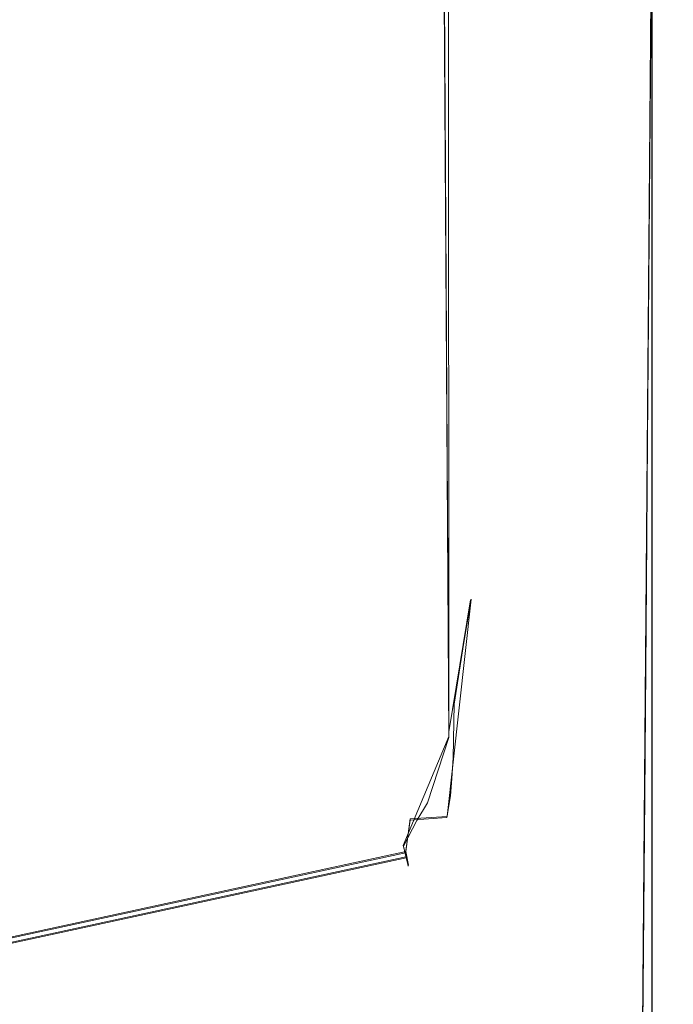
# Model space of a CAD drawing. Extents: x -20 to 21, y -197 to 19.
# Drawn here: x 13 to 20, y -188 to -176 of the extents above; entities that cross this region are included whole.
import ezdxf

# ---------------------------------------------------------------- set-up
doc = ezdxf.new("R2010")
doc.units = 0
doc.header["$LTSCALE"] = 500
doc.header["$MEASUREMENT"] = 0
doc.layers.add('DWXOUTLINES', color=7, linetype='Continuous')
doc.layers.add('EXC-CHROM', color=7, linetype='Continuous')

msp = doc.modelspace()

# ---------------------------------------------------------------- linework, layer by layer
at = {"layer": 'DWXOUTLINES', "color": 0, "lineweight": 0}
for p, q in [((17.62, -26.63, 247.38), (17.69, -184.53, 247.33)), ((20.06, -26.68, 249.95), (20.06, -194.13, 249.95)), ((17.62, -172.47, 244.34), (17.69, -184.59, 246.53)), ((19.91, -192.52, 243.71), (20.05, -175.31, 243.73)), ((17.67, -185.52, 247.22), (17.95, -182.99, 247.06)), ((17.69, -184.53, 247.33), (17.95, -182.99, 247.06)), ((17.69, -184.59, 246.53), (17.16, -185.86, 246.59)), ((17.24, -185.55, 247.51), (17.19, -185.93, 247.39)), ((17.24, -185.55, 247.51), (17.67, -185.52, 247.22)), ((17.22, -186.09, 247.06), (17.16, -185.86, 246.59)), ((17.19, -185.93, 247.39), (0.31, -189.58, 247.73)), ((17.19, -185.99, 246.71), (0.31, -189.65, 246.95)), ((17.19, -185.93, 247.39), (17.22, -186.09, 247.06))]:
    msp.add_line(p, q, dxfattribs=at)
at = {"layer": 'EXC-CHROM', "lineweight": 0}
for points, invisible_edges in [([(17.305, -196.635, 250.013), (11.603, -17.029, 250.013), (6.235, -19.712, 250.013), (17.305, -196.635, 250.013)], 15), ([(11.603, -17.029, 250.013), (17.305, -196.635, 250.013), (19.805, -26.692, 250.013), (11.603, -17.029, 250.013)], 15), ([(0.305, -20.635, 250.013), (17.305, -196.635, 250.013), (6.235, -19.712, 250.013), (0.305, -20.635, 250.013)], 15), ([(-16.695, -196.635, 250.013), (17.305, -196.635, 250.013), (0.305, -20.635, 250.013), (-16.695, -196.635, 250.013)], 15), ([(0.305, -22.635, 247.812), (17.123, -26.638, 247.519), (0.305, -189.306, 247.812), (0.305, -22.635, 247.812)], 15), ([(17.123, -26.638, 247.519), (17.123, -185.613, 247.519), (0.305, -189.306, 247.812), (17.123, -26.638, 247.519)], 15), ([(17.239, -185.563, 247.51), (17.123, -185.613, 247.519), (17.123, -26.638, 247.519), (17.239, -185.563, 247.51)], 15), ([(17.316, -185.485, 247.497), (17.239, -185.563, 247.51), (17.123, -26.638, 247.519), (17.316, -185.485, 247.497)], 15), ([(17.615, -26.638, 247.379), (17.316, -185.485, 247.497), (17.123, -26.638, 247.519), (17.615, -26.638, 247.379)], 15), ([(19.805, -26.692, 250.013), (17.305, -196.635, 250.013), (19.805, -194.135, 250.013), (19.805, -26.692, 250.013)], 15), ([(17.441, -185.282, 247.461), (17.316, -185.485, 247.497), (17.615, -26.638, 247.379), (17.441, -185.282, 247.461)], 15), ([(17.69, -184.536, 247.33), (17.441, -185.282, 247.461), (17.615, -26.638, 247.379), (17.69, -184.536, 247.33)], 11), ([(17.974, -26.638, 247.014), (17.69, -184.536, 247.33), (17.615, -26.638, 247.379), (17.974, -26.638, 247.014)], 15), ([(17.945, -182.998, 247.061), (17.69, -184.536, 247.33), (17.974, -26.638, 247.014), (17.945, -182.998, 247.061)], 15), ([(18.105, -179.898, 246.519), (17.945, -182.998, 247.061), (17.974, -26.638, 247.014), (18.105, -179.898, 246.519)], 15), ([(18.105, -26.638, 246.519), (18.105, -179.898, 246.519), (17.974, -26.638, 247.014), (18.105, -26.638, 246.519)], 15), ([(18.105, -26.638, 246.519), (18.105, -123.756, 244.813), (18.105, -179.898, 246.519), (18.105, -26.638, 246.519)], 15), ([(19.805, -26.692, 250.013), (19.805, -194.135, 250.013), (20.055, -194.135, 249.946), (19.805, -26.692, 250.013)], 15), ([(20.055, -26.692, 249.946), (19.805, -26.692, 250.013), (20.055, -194.135, 249.946), (20.055, -26.692, 249.946)], 11), ([(20.238, -26.692, 249.763), (20.055, -26.692, 249.946), (20.055, -194.135, 249.946), (20.238, -26.692, 249.763)], 15), ([(20.238, -194.135, 249.763), (20.238, -26.692, 249.763), (20.055, -194.135, 249.946), (20.238, -194.135, 249.763)], 15), ([(20.305, -26.692, 249.513), (20.238, -26.692, 249.763), (20.238, -194.135, 249.763), (20.305, -26.692, 249.513)], 15), ([(20.305, -194.135, 249.513), (20.305, -26.692, 249.513), (20.238, -194.135, 249.763), (20.305, -194.135, 249.513)], 15), ([(20.305, -26.692, 249.513), (20.305, -194.135, 249.513), (20.305, -125.977, 244.251), (20.305, -26.692, 249.513)], 15), ([(18.105, -123.756, 244.813), (18.105, -131.438, 244.783), (18.105, -179.898, 246.519), (18.105, -123.756, 244.813)], 15), ([(20.305, -125.977, 244.251), (20.305, -194.135, 249.513), (20.305, -135.956, 244.243), (20.305, -125.977, 244.251)], 15), ([(18.105, -131.438, 244.783), (18.105, -144.509, 244.798), (18.105, -179.898, 246.519), (18.105, -131.438, 244.783)], 15), ([(20.305, -135.956, 244.243), (20.305, -194.135, 249.513), (20.305, -144.491, 244.249), (20.305, -135.956, 244.243)], 15), ([(20.305, -194.135, 249.513), (20.305, -151.794, 244.268), (20.305, -144.491, 244.249), (20.305, -194.135, 249.513)], 15), ([(18.105, -144.509, 244.798), (18.105, -156.873, 244.917), (18.105, -179.898, 246.519), (18.105, -144.509, 244.798)], 15), ([(20.305, -151.794, 244.268), (20.305, -194.135, 249.513), (20.305, -158.047, 244.292), (20.305, -151.794, 244.268)], 15), ([(18.105, -156.873, 244.917), (18.105, -172.335, 245.185), (18.105, -179.898, 246.519), (18.105, -156.873, 244.917)], 15), ([(20.305, -158.047, 244.292), (20.305, -194.135, 249.513), (20.305, -163.403, 244.319), (20.305, -158.047, 244.292)], 15), ([(20.13, -163.406, 243.754), (20.169, -181.135, 243.924), (20.103, -167.999, 243.742), (20.13, -163.406, 243.754)], 15), ([(20.228, -172.53, 243.987), (20.169, -181.135, 243.924), (20.13, -163.406, 243.754), (20.228, -172.53, 243.987)], 15), ([(20.271, -181.134, 244.168), (20.228, -172.53, 243.987), (20.305, -163.403, 244.319), (20.271, -181.134, 244.168)], 15), ([(20.271, -181.134, 244.168), (20.305, -163.403, 244.319), (20.305, -182.805, 244.441), (20.271, -181.134, 244.168)], 15), ([(20.305, -163.403, 244.319), (20.305, -194.135, 249.513), (20.305, -182.805, 244.441), (20.305, -163.403, 244.319)], 15), ([(10.312, -166.789, 235.811), (15.464, -167.3, 238.902), (11.821, -176.282, 236.929), (10.312, -166.789, 235.811)], 15), ([(15.464, -167.3, 238.902), (14.866, -175.93, 238.946), (11.821, -176.282, 236.929), (15.464, -167.3, 238.902)], 15), ([(20.103, -167.999, 243.742), (20.169, -181.135, 243.924), (20.051, -175.316, 243.725), (20.103, -167.999, 243.742)], 15), ([(18.105, -179.898, 246.519), (18.105, -172.335, 245.185), (17.975, -172.42, 244.699), (18.105, -179.898, 246.519)], 15), ([(17.126, -172.508, 244.201), (17.442, -185.361, 246.526), (17.617, -172.484, 244.339), (17.126, -172.508, 244.201)], 15), ([(17.442, -185.361, 246.526), (17.691, -184.603, 246.525), (17.617, -172.484, 244.339), (17.442, -185.361, 246.526)], 15), ([(17.617, -172.484, 244.339), (17.691, -184.603, 246.525), (17.975, -172.42, 244.699), (17.617, -172.484, 244.339)], 14), ([(17.691, -184.603, 246.525), (17.946, -183.042, 246.523), (17.975, -172.42, 244.699), (17.691, -184.603, 246.525)], 15), ([(17.946, -183.042, 246.523), (18.105, -179.898, 246.519), (17.975, -172.42, 244.699), (17.946, -183.042, 246.523)], 15), ([(8.305, -179.069, 245.17), (17.126, -172.508, 244.201), (7.234, -175.134, 244.453), (8.305, -179.069, 245.17)], 15), ([(17.126, -185.699, 246.526), (17.126, -172.508, 244.201), (8.305, -179.069, 245.17), (17.126, -185.699, 246.526)], 15), ([(17.317, -185.568, 246.526), (17.442, -185.361, 246.526), (17.126, -172.508, 244.201), (17.317, -185.568, 246.526)], 15), ([(17.241, -185.647, 246.526), (17.317, -185.568, 246.526), (17.126, -172.508, 244.201), (17.241, -185.647, 246.526)], 15), ([(17.126, -185.699, 246.526), (17.241, -185.647, 246.526), (17.126, -172.508, 244.201), (17.126, -185.699, 246.526)], 15), ([(20.228, -172.53, 243.987), (20.271, -181.134, 244.168), (20.169, -181.135, 243.924), (20.228, -172.53, 243.987)], 15), ([(20.006, -181.136, 243.716), (14.866, -175.93, 238.946), (20.051, -175.316, 243.725), (20.006, -181.136, 243.716)], 15), ([(20.169, -181.135, 243.924), (20.006, -181.136, 243.716), (20.051, -175.316, 243.725), (20.169, -181.135, 243.924)], 13), ([(11.821, -176.282, 236.929), (14.866, -175.93, 238.946), (12.534, -181.134, 237.65), (11.821, -176.282, 236.929)], 11), ([(14.866, -175.93, 238.946), (16.416, -181.135, 240.503), (12.534, -181.134, 237.65), (14.866, -175.93, 238.946)], 15), ([(16.416, -181.135, 240.503), (14.866, -175.93, 238.946), (20.006, -181.136, 243.716), (16.416, -181.135, 240.503)], 15), ([(7.234, -183.013, 245.842), (17.126, -185.699, 246.526), (8.305, -179.069, 245.17), (7.234, -183.013, 245.842)], 15), ([(17.945, -182.998, 247.061), (18.105, -179.898, 246.519), (17.946, -183.042, 246.523), (17.945, -182.998, 247.061)], 15), ([(13.467, -186.617, 238.789), (11.645, -185.131, 237.475), (12.534, -181.134, 237.65), (13.467, -186.617, 238.789)], 15), ([(16.416, -181.135, 240.503), (13.467, -186.617, 238.789), (12.534, -181.134, 237.65), (16.416, -181.135, 240.503)], 15), ([(16.416, -181.135, 240.503), (15.606, -187.573, 240.325), (13.467, -186.617, 238.789), (16.416, -181.135, 240.503)], 15), ([(17.713, -188.499, 241.926), (15.606, -187.573, 240.325), (16.416, -181.135, 240.503), (17.713, -188.499, 241.926)], 15), ([(19.974, -185.28, 243.713), (17.713, -188.499, 241.926), (16.416, -181.135, 240.503), (19.974, -185.28, 243.713)], 15), ([(16.416, -181.135, 240.503), (20.006, -181.136, 243.716), (19.993, -182.81, 243.715), (16.416, -181.135, 240.503)], 13), ([(19.974, -185.28, 243.713), (16.416, -181.135, 240.503), (19.993, -182.81, 243.715), (19.974, -185.28, 243.713)], 11), ([(20.006, -181.136, 243.716), (20.192, -181.57, 243.969), (19.993, -182.81, 243.715), (20.006, -181.136, 243.716)], 15), ([(20.169, -181.135, 243.924), (20.192, -181.57, 243.969), (20.006, -181.136, 243.716), (20.169, -181.135, 243.924)], 15), ([(20.192, -181.57, 243.969), (20.169, -181.135, 243.924), (20.271, -181.134, 244.168), (20.192, -181.57, 243.969)], 15), ([(20.305, -182.805, 244.441), (20.192, -181.57, 243.969), (20.271, -181.134, 244.168), (20.305, -182.805, 244.441)], 15), ([(20.192, -181.57, 243.969), (20.192, -186.085, 243.998), (19.993, -182.81, 243.715), (20.192, -181.57, 243.969)], 15), ([(20.192, -186.085, 243.998), (20.192, -181.57, 243.969), (20.305, -182.805, 244.441), (20.192, -186.085, 243.998)], 15), ([(19.993, -182.81, 243.715), (20.192, -186.085, 243.998), (19.974, -185.28, 243.713), (19.993, -182.81, 243.715)], 15), ([(20.305, -185.276, 244.456), (20.192, -186.085, 243.998), (20.305, -182.805, 244.441), (20.305, -185.276, 244.456)], 15), ([(20.305, -182.805, 244.441), (20.305, -194.135, 249.513), (20.305, -185.276, 244.456), (20.305, -182.805, 244.441)], 15), ([(4.305, -185.907, 246.29), (17.126, -185.699, 246.526), (7.234, -183.013, 245.842), (4.305, -185.907, 246.29)], 15), ([(17.69, -184.536, 247.33), (17.945, -182.998, 247.061), (17.754, -184.212, 247.28), (17.69, -184.536, 247.33)], 14), ([(17.754, -184.212, 247.28), (17.945, -182.998, 247.061), (17.946, -183.042, 246.523), (17.754, -184.212, 247.28)], 14), ([(17.754, -184.212, 247.28), (17.946, -183.042, 246.523), (17.691, -184.603, 246.525), (17.754, -184.212, 247.28)], 15), ([(17.741, -184.837, 247.272), (17.69, -184.536, 247.33), (17.754, -184.212, 247.28), (17.741, -184.837, 247.272)], 11), ([(17.741, -184.837, 247.272), (17.754, -184.212, 247.28), (17.691, -184.603, 246.525), (17.741, -184.837, 247.272)], 15), ([(17.709, -185.281, 247.247), (17.441, -185.282, 247.461), (17.69, -184.536, 247.33), (17.709, -185.281, 247.247)], 15), ([(17.741, -184.837, 247.272), (17.691, -184.603, 246.525), (17.442, -185.361, 246.526), (17.741, -184.837, 247.272)], 13), ([(17.728, -185.078, 247.261), (17.69, -184.536, 247.33), (17.741, -184.837, 247.272), (17.728, -185.078, 247.261)], 11), ([(17.728, -185.078, 247.261), (17.709, -185.281, 247.247), (17.69, -184.536, 247.33), (17.728, -185.078, 247.261)], 15), ([(17.442, -185.361, 246.526), (17.728, -185.078, 247.261), (17.741, -184.837, 247.272), (17.442, -185.361, 246.526)], 15), ([(17.709, -185.281, 247.247), (17.728, -185.078, 247.261), (17.442, -185.361, 246.526), (17.709, -185.281, 247.247)], 14), ([(11.645, -185.131, 237.475), (12.853, -189.242, 238.821), (10.065, -187.984, 237.247), (11.645, -185.131, 237.475)], 15), ([(13.24, -187.708, 238.799), (12.853, -189.242, 238.821), (11.645, -185.131, 237.475), (13.24, -187.708, 238.799)], 15), ([(13.467, -186.617, 238.789), (13.24, -187.708, 238.799), (11.645, -185.131, 237.475), (13.467, -186.617, 238.789)], 15), ([(17.316, -185.485, 247.497), (17.441, -185.282, 247.461), (17.669, -185.534, 247.221), (17.316, -185.485, 247.497)], 15), ([(17.441, -185.282, 247.461), (17.709, -185.281, 247.247), (17.669, -185.534, 247.221), (17.441, -185.282, 247.461)], 15), ([(17.669, -185.534, 247.221), (17.709, -185.281, 247.247), (17.442, -185.361, 246.526), (17.669, -185.534, 247.221)], 14), ([(19.937, -189.869, 243.71), (17.713, -188.499, 241.926), (19.974, -185.28, 243.713), (19.937, -189.869, 243.71)], 11), ([(19.974, -185.28, 243.713), (20.192, -188.797, 244.017), (19.937, -189.869, 243.71), (19.974, -185.28, 243.713)], 15), ([(20.192, -186.085, 243.998), (20.192, -188.797, 244.017), (19.974, -185.28, 243.713), (20.192, -186.085, 243.998)], 15), ([(20.192, -188.797, 244.017), (20.192, -186.085, 243.998), (20.305, -185.276, 244.456), (20.192, -188.797, 244.017)], 15), ([(20.192, -192.219, 244.039), (20.192, -188.797, 244.017), (20.305, -185.276, 244.456), (20.192, -192.219, 244.039)], 15), ([(20.305, -192.522, 244.504), (20.192, -192.219, 244.039), (20.305, -185.276, 244.456), (20.305, -192.522, 244.504)], 15), ([(20.305, -194.135, 249.513), (20.305, -194.135, 244.525), (20.305, -185.276, 244.456), (20.305, -194.135, 249.513)], 15), ([(20.305, -185.276, 244.456), (20.305, -194.135, 244.525), (20.305, -192.522, 244.504), (20.305, -185.276, 244.456)], 15), ([(17.442, -185.361, 246.526), (17.317, -185.568, 246.526), (17.163, -185.867, 246.591), (17.442, -185.361, 246.526)], 12), ([(17.193, -186.001, 246.714), (17.442, -185.361, 246.526), (17.163, -185.867, 246.591), (17.193, -186.001, 246.714)], 15), ([(17.669, -185.534, 247.221), (17.442, -185.361, 246.526), (17.193, -186.001, 246.714), (17.669, -185.534, 247.221)], 15), ([(17.123, -185.613, 247.519), (17.239, -185.563, 247.51), (17.158, -185.79, 247.484), (17.123, -185.613, 247.519)], 15), ([(17.239, -185.563, 247.51), (17.188, -185.943, 247.387), (17.158, -185.79, 247.484), (17.239, -185.563, 247.51)], 15), ([(17.188, -185.943, 247.387), (17.239, -185.563, 247.51), (17.209, -186.051, 247.239), (17.188, -185.943, 247.387)], 14), ([(17.212, -186.082, 246.878), (17.669, -185.534, 247.221), (17.193, -186.001, 246.714), (17.212, -186.082, 246.878)], 15), ([(17.209, -186.051, 247.239), (17.239, -185.563, 247.51), (17.669, -185.534, 247.221), (17.209, -186.051, 247.239)], 15), ([(17.669, -185.534, 247.221), (17.217, -186.1, 247.062), (17.209, -186.051, 247.239), (17.669, -185.534, 247.221)], 15), ([(17.217, -186.1, 247.062), (17.669, -185.534, 247.221), (17.212, -186.082, 246.878), (17.217, -186.1, 247.062)], 15), ([(17.239, -185.563, 247.51), (17.316, -185.485, 247.497), (17.669, -185.534, 247.221), (17.239, -185.563, 247.51)], 11), ([(17.123, -185.613, 247.519), (17.158, -185.79, 247.484), (0.305, -189.306, 247.812), (17.123, -185.613, 247.519)], 15), ([(17.126, -185.699, 246.526), (17.163, -185.867, 246.591), (17.241, -185.647, 246.526), (17.126, -185.699, 246.526)], 15), ([(17.163, -185.867, 246.591), (17.317, -185.568, 246.526), (17.241, -185.647, 246.526), (17.163, -185.867, 246.591)], 15), ([(17.126, -185.699, 246.526), (4.305, -185.907, 246.29), (0.305, -189.393, 246.82), (17.126, -185.699, 246.526)], 15), ([(17.163, -185.867, 246.591), (17.126, -185.699, 246.526), (0.305, -189.393, 246.82), (17.163, -185.867, 246.591)], 15), ([(17.158, -185.79, 247.484), (17.188, -185.943, 247.387), (0.305, -189.592, 247.727), (17.158, -185.79, 247.484)], 15), ([(0.305, -189.306, 247.812), (17.158, -185.79, 247.484), (0.305, -189.592, 247.727), (0.305, -189.306, 247.812)], 15), ([(0.305, -189.66, 246.954), (17.163, -185.867, 246.591), (0.305, -189.393, 246.82), (0.305, -189.66, 246.954)], 15), ([(17.193, -186.001, 246.714), (17.163, -185.867, 246.591), (0.305, -189.66, 246.954), (17.193, -186.001, 246.714)], 10), ([(17.188, -185.943, 247.387), (17.209, -186.051, 247.239), (0.305, -189.779, 247.5), (17.188, -185.943, 247.387)], 14), ([(0.305, -189.592, 247.727), (17.188, -185.943, 247.387), (0.305, -189.779, 247.5), (0.305, -189.592, 247.727)], 14), ([(0.305, -189.805, 247.209), (17.193, -186.001, 246.714), (0.305, -189.66, 246.954), (0.305, -189.805, 247.209)], 15), ([(17.212, -186.082, 246.878), (17.193, -186.001, 246.714), (0.305, -189.805, 247.209), (17.212, -186.082, 246.878)], 14), ([(17.209, -186.051, 247.239), (17.217, -186.1, 247.062), (0.305, -189.779, 247.5), (17.209, -186.051, 247.239)], 14), ([(17.217, -186.1, 247.062), (17.212, -186.082, 246.878), (0.305, -189.805, 247.209), (17.217, -186.1, 247.062)], 14), ([(0.305, -189.779, 247.5), (17.217, -186.1, 247.062), (0.305, -189.805, 247.209), (0.305, -189.779, 247.5)], 15), ([(15.606, -187.573, 240.325), (13.24, -187.708, 238.799), (13.467, -186.617, 238.789), (15.606, -187.573, 240.325)], 15), ([(15.606, -187.573, 240.325), (15.446, -188.872, 240.333), (13.24, -187.708, 238.799), (15.606, -187.573, 240.325)], 15), ([(17.713, -188.499, 241.926), (15.446, -188.872, 240.333), (15.606, -187.573, 240.325), (17.713, -188.499, 241.926)], 15), ([(13.24, -187.708, 238.799), (15.446, -188.872, 240.333), (12.853, -189.242, 238.821), (13.24, -187.708, 238.799)], 15)]:
    msp.add_3dface(points, dxfattribs=dict(at, invisible_edges=invisible_edges))

doc.saveas('drawing.dxf')
